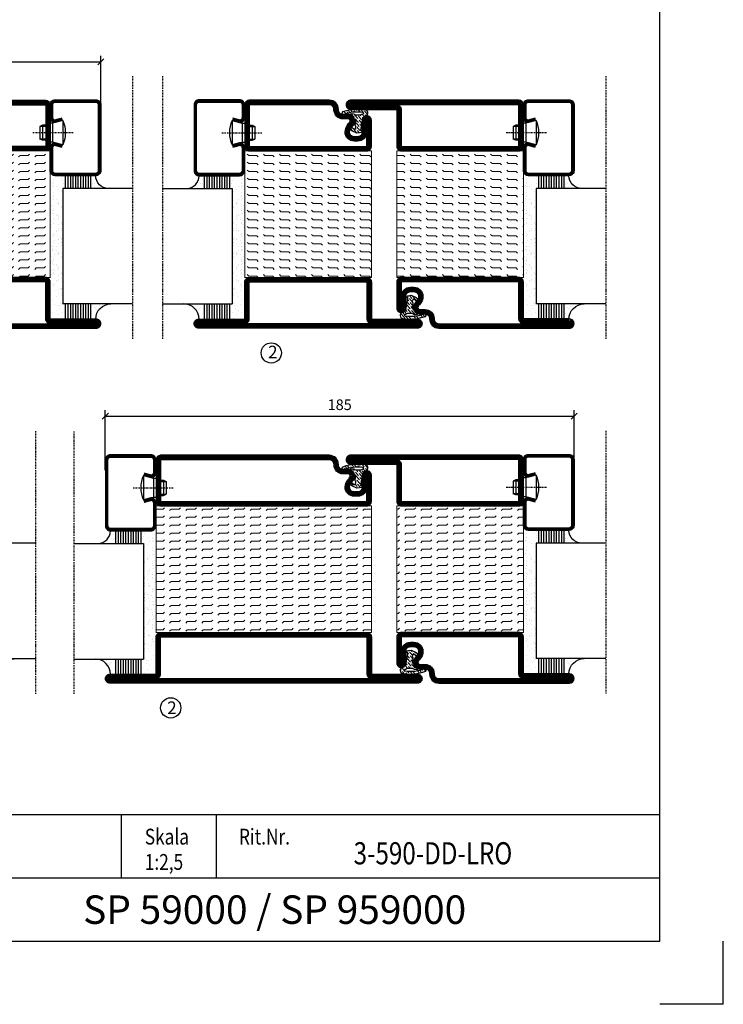
# Model space of a CAD drawing. Extents: x 0 to 1050, y 0 to 742.
# Drawn here: x 772 to 1050, y 0 to 389 of the extents above; entities that cross this region are included whole.
import ezdxf
from ezdxf.enums import TextEntityAlignment as Align

# ---------------------------------------------------------------- set-up
doc = ezdxf.new("R2010")
doc.units = 0
doc.linetypes.add('DASHDOT', pattern=[1, 0.5, -0.25, 0, -0.25])
doc.layers.get('0').update_dxf_attribs({"linetype": 'CONTINUOUS'})
doc.layers.get('DEFPOINTS').update_dxf_attribs({"linetype": 'CONTINUOUS'})
for name, color, linetype in [('CENTRUM', 3, 'DASHDOT'), ('FRAME050', 6, 'CONTINUOUS'), ('GLAS_MED_FOGNING', 2, 'CONTINUOUS'), ('ISOLATION', 2, 'CONTINUOUS'), ('ISOLATOR', 2, 'CONTINUOUS'), ('SPKONTUR', 7, 'CONTINUOUS'), ('STALPROFIL', 1, 'CONTINUOUS'), ('SVETEXT', 6, 'CONTINUOUS')]:
    doc.layers.add(name, color=color, linetype=linetype)
doc.styles.add('ROMANS', font='romans', dxfattribs={"width": 0.8})
doc.dimstyles.new('ROMANS', dxfattribs={"dimscale": 1.2, "dimtxt": 3.5, "dimasz": 2, "dimexe": 2, "dimexo": 1, "dimgap": 2, "dimtad": 1, "dimdsep": 46, "dimtxsty": 'ROMANS', "dimblk1": 'OBLIQUE', "dimblk2": 'OBLIQUE', "dimsah": 1, "dimcen": 2.5, "dimclrd": 2, "dimclre": 2, "dimclrt": 6, "dimadec": 0, "dimazin": 0, "dimtfac": 1, "dimtmove": 2, "dimatfit": 3, "dimfxl": 1, "dimtolj": 1, "dimarcsym": 0})
pattern_1 = [(0, (220, -995.0312), (0, 3.175), [3.175, -3.175]), (45, (223.175, -995.0312), (2e-16, 3.175), [0.79375, -2.902628, 0.79375, -4.490128])]

# ---------------------------------------------------------------- blocks, each defined once
blk = doc.blocks.new('_Oblique')
at = {"color": 0, "linetype": 'ByBlock', "lineweight": -2}
blk.add_line((-0.5, -0.5), (0.5, 0.5), dxfattribs=at)
blk = doc.blocks.new('*D23')
at = {"layer": 'DEFPOINTS', "color": 0, "transparency": 16777216}
for p in [(804.31, 372.24), (654.31, 349.79), (804.31, 349.79)]:
    blk.add_point(p, dxfattribs=at)
at = {"layer": 'GLAS_MED_FOGNING', "color": 2, "lineweight": -2, "transparency": 16777216}
for p, q in [((654.31, 350.99), (654.31, 374.64)), ((804.31, 350.99), (804.31, 374.64)), ((654.31, 372.24), (804.31, 372.24))]:
    blk.add_line(p, q, dxfattribs=at)
at = {"layer": 'GLAS_MED_FOGNING', "color": 2, "lineweight": -2, "transparency": 16777216, "xscale": 2.4, "yscale": 2.4, "zscale": 2.4, "rotation": 180}
blk.add_blockref('_Oblique', (654.31, 372.24), dxfattribs=at)
at = {"layer": 'GLAS_MED_FOGNING', "color": 2, "lineweight": -2, "transparency": 16777216, "xscale": 2.4, "yscale": 2.4, "zscale": 2.4}
blk.add_blockref('_Oblique', (804.31, 372.24), dxfattribs=at)
at = {"layer": 'GLAS_MED_FOGNING', "color": 6, "transparency": 16777216, "insert": (729.31, 376.74), "char_height": 4.2, "attachment_point": 5, "style": 'ROMANS'}
blk.add_mtext('\\A1;150', dxfattribs=at)
blk = doc.blocks.new('*D25')
at = {"layer": 'DEFPOINTS', "color": 0, "transparency": 16777216}
for p in [(991.1, 232.32), (806.1, 209.79), (991.1, 209.79)]:
    blk.add_point(p, dxfattribs=at)
at = {"layer": 'GLAS_MED_FOGNING', "color": 2, "lineweight": -2, "transparency": 16777216}
for p, q in [((806.1, 210.99), (806.1, 234.72)), ((991.1, 210.99), (991.1, 234.72)), ((806.1, 232.32), (991.1, 232.32))]:
    blk.add_line(p, q, dxfattribs=at)
at = {"layer": 'GLAS_MED_FOGNING', "color": 2, "lineweight": -2, "transparency": 16777216, "xscale": 2.4, "yscale": 2.4, "zscale": 2.4, "rotation": 180}
blk.add_blockref('_Oblique', (806.1, 232.32), dxfattribs=at)
at = {"layer": 'GLAS_MED_FOGNING', "color": 2, "lineweight": -2, "transparency": 16777216, "xscale": 2.4, "yscale": 2.4, "zscale": 2.4}
blk.add_blockref('_Oblique', (991.1, 232.32), dxfattribs=at)
at = {"layer": 'GLAS_MED_FOGNING', "color": 6, "transparency": 16777216, "insert": (898.6, 236.82), "char_height": 4.2, "attachment_point": 5, "style": 'ROMANS'}
blk.add_mtext('\\A1;185', dxfattribs=at)
blk = doc.blocks.new('rithuvud_2')
at = {"layer": 'FRAME050', "color": 5}
for p, q in [((-170, 20), (0, 20)), ((-85, 10), (-85, 20)), ((-70, 10), (-70, 20)), ((0, 0), (0, 20)), ((-115, 10), (0, 10)), ((-170.81, 0), (0, 0))]:
    blk.add_line(p, q, dxfattribs=at)
at = {"layer": 'SVETEXT', "color": 7, "style": 'ROMANS', "width": 0.8}
for s, p in [('Skala', (-81.33, 16.49)), ('Rit.Nr.', (-66.47, 16.49))]:
    blk.add_text(s, height=2.5, dxfattribs=at).set_placement(p, align=Align.MIDDLE_LEFT)
at = {"layer": 'SVETEXT', "style": 'ROMANS', "width": 0.8, "flags": 8}
blk.add_attdef('DRAWING_NUMBER', text='', height=3.5, dxfattribs=at).set_placement((-35.83, 13.41), align=Align.MIDDLE)
for tag, p in [('DATE', (-111.33, 12.49)), ('SCALE', (-81.33, 12.49))]:
    blk.add_attdef(tag, text='', height=2.5, dxfattribs=at).set_placement(p, align=Align.MIDDLE_LEFT)
at = {"layer": 'SVETEXT', "style": 'ROMANS', "flags": 8}
blk.add_attdef('TITLE1', text='', height=4.5, dxfattribs=at).set_placement((-60.83, 4.37), align=Align.MIDDLE)
blk = doc.blocks.new('5010')
at = {"layer": 'SPKONTUR'}
blk.add_lwpolyline([(-8.4, 11.9), (-8.4, 11.89), (-8.4, 11.9, -0.414214), (-5.9, 14.4), (-3.8, 14.4, 0.414214), (-2, 16.2), (-2, 16.4, -0.414214), (1.6, 20), (33.2, 20, -0.414214), (35, 18.2), (35, 1.8, -0.414214), (33.2, 0), (-13.2, 0, -0.414214), (-15, 1.8), (-15, 12.1, -0.414214), (-13.2, 13.9), (-13.2, 13.9, -0.414214), (-11.4, 12.1), (-11.4, 7.4, 0.414214), (-9.6, 5.6), (-8.2, 5.6, 0.414214), (-6.4, 7.4, 0.198912), (-7.28, 9.52), (-7.52, 9.76, -0.198912), (-8.4, 11.89)], format="xyb", dxfattribs=at)
blk.add_lwpolyline([(-6.65, 11.89), (-6.65, 11.9, -0.414214), (-5.9, 12.65), (-3.8, 12.65, 0.414214), (-0.25, 16.2), (-0.25, 16.4, -0.414214), (1.6, 18.25), (33.2, 18.25, -0.414214), (33.25, 18.2), (33.25, 1.8, -0.414214), (33.2, 1.75), (-13.2, 1.75, -0.414214), (-13.25, 1.8), (-13.25, 12.1, -0.413618), (-13.2, 12.15, -0.41358), (-13.15, 12.1), (-13.15, 7.4, 0.414214), (-9.6, 3.85), (-8.2, 3.85, 0.414214), (-4.65, 7.4, 0.198912), (-6.04, 10.76), (-6.28, 11, -0.198912)], format="xyb", close=True, dxfattribs=at)
at = {"layer": 'STALPROFIL', "const_width": 1.75}
blk.add_lwpolyline([(-7.52, 11.89), (-7.52, 11.9, -0.414214), (-5.9, 13.53), (-3.8, 13.53, 0.414214), (-1.13, 16.2), (-1.13, 16.4, -0.414214), (1.6, 19.12), (33.2, 19.12, -0.414214), (34.12, 18.2), (34.12, 1.8, -0.414214), (33.2, 0.88), (-13.2, 0.88, -0.414214), (-14.12, 1.8), (-14.12, 12.1, -0.414214), (-13.2, 13.02, -0.414214), (-12.28, 12.1), (-12.28, 7.4, 0.414214), (-9.6, 4.73), (-8.2, 4.73, 0.414214), (-5.52, 7.4, 0.198912), (-6.66, 10.14), (-6.9, 10.38, -0.198912)], format="xyb", close=True, dxfattribs=at)
blk = doc.blocks.new('SP40035')
at = {"layer": 'GLAS_MED_FOGNING', "lineweight": 0}
h = blk.add_hatch(dxfattribs=at)
h.set_pattern_fill('ANSI36', color=256, scale=0.25, angle=5, style=0)
h.set_pattern_definition([(50, (1250, -935), (0.2848244, 1.57429627), [1.984375, -0.396875, 0, -0.396875])])
h.paths.add_polyline_path([(6.28, 11.93, -0.354119), (6.48, 12.26), (6.63, 12.32, -0.206482), (7.71, 13.98, -0.042559), (8.12, 14.28, 0.7927), (8, 14.65), (6.9, 14.56, 0.177741), (6.78, 14.5), (6.71, 14.43, -0.198912), (6, 14.14), (4.43, 14.14, -0.155409), (3.85, 14.32, 0.0327), (3.54, 14.52, -0.977099), (3.45, 15.32, -0.132977), (10.82, 14.45, 0.048391), (10.91, 14.4), (11.2, 14.4, 0.020293), (11.35, 14.41, 0.593297), (11.43, 15.37, 0.066094), (6.59, 16.4), (3.67, 16.4, 0.01672), (2.43, 16.26, 0.695311), (1.97, 13.89, -0.169939), (3.05, 13.4, -0.085808), (3.42, 12.96), (3.44, 12.83, -0.105307), (3.6, 12.1), (3.6, 11.85), (4.21, 8.01, -0.463822), (4.11, 7.89), (3.86, 8.02, 0.250947), (3.6, 7.77), (3.6, 7.54, 0.062275), (3.64, 7.45), (5.74, 7.16, 0.129372), (5.89, 7.19), (7.85, 8.08, 0.605976), (7.76, 9.28), (6.8, 8.41, -0.440011), (6.44, 8.66), (6.29, 9.75, -0.305731), (6.38, 9.95), (6.43, 9.98, 0.305731), (6.53, 10.18)])
at = {"layer": 'ISOLATION', "flags": 128}
blk.add_lwpolyline([(2.43, 16.26, -0.122178), (11.43, 15.37, -1), (10.82, 14.45, 0.13322), (3.44, 15.32, 0.960853), (3.54, 14.52, -0.0327), (3.85, 14.32, 0.155409), (4.43, 14.14), (6, 14.14, 0.198912), (6.71, 14.43), (6.78, 14.5, -0.177741), (6.9, 14.56), (8, 14.65, -0.7927), (8.12, 14.28, 0.196607), (6.77, 12.46, -0.247298), (6.64, 12.32), (6.48, 12.26, 0.354119), (6.28, 11.93), (6.53, 10.18, -0.305731), (6.43, 9.98), (6.38, 9.95, 0.305731), (6.29, 9.75), (6.44, 8.66, 0.440011), (6.8, 8.41), (7.76, 9.28, -0.605976), (7.85, 8.08), (5.85, 7.18, -0.094896), (5.74, 7.16), (3.64, 7.45, -0.501378), (3.86, 8.02), (4.11, 7.89, 0.453318), (4.21, 8.01), (3.42, 12.96, 0.212342), (2.3, 13.75, -0.806331)], format="xyb", close=True, dxfattribs=at)
blk = doc.blocks.new('5022')
at = {"layer": 'SPKONTUR', "flags": 128}
blk.add_lwpolyline([(-15, -1.8), (-15, -16.4), (-33.2, -16.4, 0.414214), (-35, -18.2), (-35, -18.2, 0.414214), (-33.2, -20), (53.2, -20, 0.414214), (55, -18.2), (55, -18.2, 0.414214), (53.2, -16.4), (35, -16.4), (35, -1.8, 0.414214), (33.2, 0), (-13.2, 0, 0.414214)], format="xyb", close=True, dxfattribs=at)
at = {"layer": 'SPKONTUR'}
for points in [[(10, -18.25), (53.2, -18.25, 0.413617), (53.25, -18.2, 0.413581), (53.2, -18.15), (35, -18.15, -0.414214), (33.25, -16.4), (33.25, -1.8, 0.414214), (33.2, -1.75), (10, -1.75), (-13.2, -1.75, 0.414214), (-13.25, -1.8), (-13.25, -16.4, -0.414214), (-15, -18.15), (-33.2, -18.15, 0.413629), (-33.25, -18.2, 0.413569), (-33.2, -18.25)], [(53.2, -18.25), (53.2, -18.25, 0.413617), (53.25, -18.2, 0.413581), (53.2, -18.15), (35, -18.15, -0.414214), (33.25, -16.4), (33.25, -1.8, 0.414214), (33.2, -1.75), (33.2, -1.75), (-13.2, -1.75, 0.414214), (-13.25, -1.8), (-13.25, -16.4, -0.414214), (-15, -18.15), (-33.2, -18.15, 0.413629), (-33.25, -18.2, 0.413569), (-33.2, -18.25)]]:
    blk.add_lwpolyline(points, format="xyb", close=True, dxfattribs=at)
at = {"layer": 'STALPROFIL', "const_width": 1.75, "flags": 128}
blk.add_lwpolyline([(53.2, -17.28), (35, -17.28, -0.414214), (34.12, -16.4), (34.12, -1.8, 0.414214), (33.2, -0.88), (33.2, -0.88), (-13.2, -0.88, 0.414214), (-14.12, -1.8), (-14.12, -16.4, -0.414214), (-15, -17.28), (-33.2, -17.28, 0.414214), (-34.12, -18.2, 0.414214), (-33.2, -19.12), (53.2, -19.12, 0.414214), (54.12, -18.2, 0.414214)], format="xyb", close=True, dxfattribs=at)
blk.add_lwpolyline([(53.2, -19.12), (53.2, -19.12)], dxfattribs=at)
blk = doc.blocks.new('*U283')
at = {"layer": 'ISOLATOR', "lineweight": 0}
h = blk.add_hatch(dxfattribs=at)
h.set_pattern_fill('FLEX', color=256, scale=0.5, style=0)
h.set_pattern_definition(pattern_1)
h.paths.add_polyline_path([(-25, -20), (-25, -70), (25, -70), (25, -20)])
blk.add_lwpolyline([(-25, -70), (25, -70), (25, -20), (-25, -20)], close=True, dxfattribs=at)
at = {"lineweight": 0}
for name, p in [('5010', (-10, -20)), ('SP40035', (-25, -20)), ('5022', (-10, -70))]:
    blk.add_blockref(name, p, dxfattribs=at)
blk = doc.blocks.new('*X58')
at = {"color": 0}
for p, q in [((-54.91, 29.43), (-54.91, 29.43)), ((-54.35, 29.09), (-54.35, 29.09)), ((-53.67, 29.92), (-53.67, 29.92)), ((-51.87, 27.5), (-51.87, 27.5)), ((-51.63, 29.45), (-51.63, 29.45)), ((-51.01, 29.96), (-51.01, 29.96)), ((-50.85, 28.14), (-50.85, 28.14)), ((-50.59, 29.59), (-50.59, 29.59)), ((-49.52, 29.98), (-49.52, 29.98)), ((-49.27, 28.36), (-49.27, 28.36)), ((-48.97, 29.8), (-48.97, 29.8)), ((-48.68, 29.44), (-48.68, 29.44)), ((-45.73, 28.12), (-45.73, 28.12)), ((-45.64, 27.51), (-45.64, 27.51)), ((-43.29, 29.99), (-43.29, 29.99)), ((-42.45, 29.46), (-42.45, 29.46)), ((-41.27, 28.29), (-41.27, 28.29)), ((-40.9, 27.96), (-40.9, 27.96)), ((-40.33, 28.31), (-40.33, 28.31)), ((-39.41, 27.52), (-39.41, 27.52)), ((-36.22, 29.47), (-36.22, 29.47)), ((-35.09, 28.38), (-35.09, 28.38)), ((-55.28, 26.61), (-55.28, 26.61)), ((-53.54, 26.07), (-53.54, 26.07)), ((-48.14, 26.26), (-48.14, 26.26)), ((-47.28, 26.54), (-47.28, 26.54)), ((-46.91, 26.2), (-46.91, 26.2)), ((-44.41, 25.22), (-44.41, 25.22)), ((-43.37, 25.36), (-43.37, 25.36)), ((-42.91, 26.33), (-42.91, 26.33)), ((-41.74, 25.57), (-41.74, 25.57)), ((-39.16, 26.36), (-39.16, 26.36)), ((-39.02, 25.93), (-39.02, 25.93)), ((-37.98, 26.07), (-37.98, 26.07)), ((-37.79, 26.31), (-37.79, 26.31)), ((-36.36, 26.28), (-36.36, 26.28))]:
    blk.add_line(p, q, dxfattribs=at)
blk = doc.blocks.new('*X49')
at = {"color": 0}
for p, q in [((-57.66, 43.32), (-57.66, 43.32)), ((-57.29, 42.98), (-57.29, 42.98)), ((-57.17, 44.26), (-57.17, 44.26)), ((-56.58, 43.49), (-56.58, 43.49)), ((-56.12, 44.39), (-56.12, 44.39)), ((-59.16, 41.51), (-59.16, 41.51)), ((-56.72, 42.52), (-56.72, 42.52)), ((-55.55, 41.39), (-55.55, 41.39)), ((-61.36, 28.17), (-61.36, 28.17)), ((-61.13, 29.42), (-61.13, 29.42)), ((-59.73, 28.38), (-59.73, 28.38)), ((-58.79, 29.95), (-58.79, 29.95)), ((-58.1, 27.49), (-58.1, 27.49)), ((-57.02, 28.74), (-57.02, 28.74)), ((-56.08, 28.07), (-56.08, 28.07)), ((-55.98, 28.88), (-55.98, 28.88)), ((-55.75, 29.97), (-55.75, 29.97)), ((-58.66, 26.09), (-58.66, 26.09))]:
    blk.add_line(p, q, dxfattribs=at)
blk = doc.blocks.new('GLASV6_18')
at = {"layer": 'GLAS_MED_FOGNING'}
for p, q in [((9.6, 49), (9.6, 30)), ((9.6, 41), (3.6, 41)), ((9.6, 40), (3.6, 40)), ((9.6, 39), (3.6, 39)), ((9.6, 38), (3.6, 38)), ((9.6, 37), (3.6, 37)), ((9.6, 36), (3.6, 36)), ((9.6, 35), (3.6, 35)), ((9.6, 34), (3.6, 34)), ((9.6, 33), (3.6, 33)), ((9.6, 32), (3.6, 32)), ((9.6, 31), (3.6, 31))]:
    blk.add_line(p, q, dxfattribs=at)
blk.add_arc((3.6, 49), 6, 270, 0, dxfattribs=at)
blk.add_blockref('*X49', (65, 0), dxfattribs=at)
blk = doc.blocks.new('SP40020')
at = {"layer": 'CENTRUM'}
blk.add_line((-13, 34.07), (-13, 18), dxfattribs=at)
at = {"layer": 'GLAS_MED_FOGNING'}
for p, q in [((-8.2, 30), (-17.8, 30)), ((-17.8, 30), (-16.73, 26)), ((-8.2, 30), (-9.27, 26)), ((-9.27, 26), (-16.73, 26)), ((-16.73, 26), (-16.73, 25)), ((-16, 23.5), (-16, 22)), ((-15.5, 23.5), (-15.5, 21)), ((-10.5, 23.5), (-10.5, 21)), ((-10, 23.5), (-10, 22)), ((-9.27, 26), (-9.27, 25)), ((-10, 22), (-16, 22)), ((-16, 22), (-15.5, 21)), ((-10.5, 21), (-15.5, 21)), ((-10, 22), (-10.5, 21))]:
    blk.add_line(p, q, dxfattribs=at)
blk.add_arc((-13, 18.93), 12.07, 66.5445, 113.4555, dxfattribs=at)
blk = doc.blocks.new('SP43020')
at = {"layer": 'SPKONTUR'}
blk.add_lwpolyline([(-8.2, 30), (-9, 27, 0.414214), (-7, 25), (-2, 25, 0.414214), (0, 27), (0, 43, 0.414214), (-2, 45), (-28, 45, 0.414214), (-30, 43), (-30, 27, 0.414214), (-28, 25), (-19, 25, 0.414214), (-17, 27), (-17.8, 30)], format="xyb", dxfattribs=at)
at = {"layer": 'STALPROFIL', "const_width": 1.25}
blk.add_lwpolyline([(-7.59, 29.84), (-8.37, 26.93, 0.398381), (-7, 25.62), (-2, 25.62, 0.414214), (-0.62, 27), (-0.62, 43, 0.414214), (-2, 44.38), (-28, 44.38, 0.414214), (-29.37, 43), (-29.37, 27, 0.414214), (-28, 25.62), (-19, 25.62, 0.398381), (-17.63, 26.93), (-18.41, 29.84)], format="xyb", dxfattribs=at)
at = {"layer": 'GLAS_MED_FOGNING'}
blk.add_blockref('SP40020', (0, 0), dxfattribs=at)
blk = doc.blocks.new('*X50')
at = {"color": 0}
for p, q in [((-39.97, 46.52), (-39.97, 46.52)), ((-39.43, 41.14), (-39.43, 41.14)), ((-39.17, 41.45), (-39.17, 41.45)), ((-38.29, 41.72), (-38.29, 41.72)), ((-38.13, 41.58), (-38.13, 41.58)), ((-38.03, 42.56), (-38.03, 42.56)), ((-36.5, 41.8), (-36.5, 41.8)), ((-39.41, 27.52), (-39.41, 27.52)), ((-37.92, 30.16), (-37.92, 30.16)), ((-37.06, 30), (-37.06, 30)), ((-36.22, 29.47), (-36.22, 29.47)), ((-35.25, 30.05), (-35.25, 30.05)), ((-35.09, 28.38), (-35.09, 28.38)), ((-39.16, 26.36), (-39.16, 26.36)), ((-39.02, 25.93), (-39.02, 25.93)), ((-37.98, 26.07), (-37.98, 26.07)), ((-37.79, 26.31), (-37.79, 26.31)), ((-36.36, 26.28), (-36.36, 26.28))]:
    blk.add_line(p, q, dxfattribs=at)
blk = doc.blocks.new('GLASH5')
at = {"layer": 'GLAS_MED_FOGNING'}
for p, q in [((-25, 49), (-25, 30)), ((-20, 41), (-25, 41)), ((-20, 40), (-25, 40)), ((-20, 39), (-25, 39)), ((-20, 38), (-25, 38)), ((-20, 37), (-25, 37)), ((-20, 36), (-25, 36)), ((-20, 35), (-25, 35)), ((-20, 34), (-25, 34)), ((-20, 33), (-25, 33)), ((-20, 32), (-25, 32)), ((-20, 31), (-25, 31))]:
    blk.add_line(p, q, dxfattribs=at)
blk.add_arc((-20, 48), 5, 180, 270, dxfattribs=at)
blk.add_blockref('*X50', (15, 0), dxfattribs=at)
blk = doc.blocks.new('glas 77000')
at = {"layer": 'CENTRUM'}
blk.add_lwpolyline([(154.51, 557.55), (90.25, 557.55), (69.85, 557.55), (50.79, 557.55)], dxfattribs=at)
at = {"layer": 'GLAS_MED_FOGNING'}
for p, q in [((110.25, 585.05), (64.6, 585.05)), ((64.6, 557.55), (64.6, 566.05)), ((110.25, 557.55), (110.25, 566.05))]:
    blk.add_line(p, q, dxfattribs=at)
at = {"xscale": -1, "rotation": 180}
for name, p in [('SP43020', (145.25, 615.05)), ('GLASV6_18', (55, 615.05))]:
    blk.add_blockref(name, p, dxfattribs=at)
at = {"layer": 'GLAS_MED_FOGNING', "xscale": -1, "rotation": 180}
for name, p in [('*X58', (119.5, 615.05)), ('*X58', (125.25, 615.05)), ('*X58', (139.33, 615.05)), ('*X58', (145.09, 615.05)), ('GLASH5', (135.25, 615.05))]:
    blk.add_blockref(name, p, dxfattribs=at)
blk = doc.blocks.new('5021')
at = {"layer": 'SPKONTUR'}
for points in [[(-15, -16.4), (-15, -1.8, -0.414214), (-13.2, 0), (33.2, 0, -0.414214), (35, -1.8), (35, -18.2, -0.414214), (33.2, -20), (-33.2, -20, -0.414214), (-35, -18.2), (-35, -18.2, -0.414214), (-33.2, -16.4)], [(-13.25, -16.4), (-13.25, -1.8, -0.414214), (-13.2, -1.75), (33.2, -1.75, -0.414214), (33.25, -1.8), (33.25, -18.2, -0.414214), (33.2, -18.25), (-33.2, -18.25, -0.413618), (-33.25, -18.2, -0.413579), (-33.2, -18.15), (-15, -18.15, 0.414214)]]:
    blk.add_lwpolyline(points, format="xyb", close=True, dxfattribs=at)
at = {"layer": 'STALPROFIL', "const_width": 1.75}
blk.add_lwpolyline([(-14.13, -16.4), (-14.13, -1.8, -0.414214), (-13.2, -0.87), (33.2, -0.87, -0.414214), (34.12, -1.8), (34.12, -18.2, -0.414214), (33.2, -19.12), (-33.2, -19.12, -0.414214), (-34.13, -18.2, -0.414214), (-33.2, -17.27), (-15, -17.27, 0.414214)], format="xyb", close=True, dxfattribs=at)
blk = doc.blocks.new('5011')
at = {"layer": 'SPKONTUR'}
blk.add_lwpolyline([(-8.4, 11.9), (-8.4, 11.89), (-8.4, 11.9, -0.414214), (-5.9, 14.4), (-3.8, 14.4, 0.414214), (-2, 16.2), (-2, 16.4, -0.414214), (1.6, 20), (53.2, 20, -0.414214), (55, 18.2), (55, 18.2, -0.414214), (53.2, 16.4), (35, 16.4), (35, 1.8, -0.414214), (33.2, 0), (-13.2, 0, -0.414214), (-15, 1.8), (-15, 12.1, -0.414214), (-13.2, 13.9), (-13.2, 13.9, -0.414214), (-11.4, 12.1), (-11.4, 7.4, 0.414214), (-9.6, 5.6), (-8.2, 5.6, 0.414214), (-6.4, 7.4, 0.198912), (-7.28, 9.52), (-7.52, 9.76, -0.198912), (-8.4, 11.89)], format="xyb", dxfattribs=at)
blk.add_lwpolyline([(-6.65, 11.89), (-6.65, 11.9, -0.414214), (-5.9, 12.65), (-3.8, 12.65, 0.414214), (-0.25, 16.2), (-0.25, 16.4, -0.414214), (1.6, 18.25), (53.2, 18.25, -0.413617), (53.25, 18.2, -0.413581), (53.2, 18.15), (35, 18.15, 0.414214), (33.25, 16.4), (33.25, 1.8, -0.414214), (33.2, 1.75), (-13.2, 1.75, -0.414214), (-13.25, 1.8), (-13.25, 12.1, -0.413618), (-13.2, 12.15, -0.41358), (-13.15, 12.1), (-13.15, 7.4, 0.414214), (-9.6, 3.85), (-8.2, 3.85, 0.414214), (-4.65, 7.4, 0.198912), (-6.04, 10.76), (-6.28, 11, -0.198912)], format="xyb", close=True, dxfattribs=at)
at = {"layer": 'STALPROFIL', "const_width": 1.75}
blk.add_lwpolyline([(-7.52, 11.89), (-7.52, 11.9, -0.414214), (-5.9, 13.52), (-3.8, 13.52, 0.414214), (-1.12, 16.2), (-1.12, 16.4, -0.414214), (1.6, 19.12), (53.2, 19.12, -0.414214), (54.12, 18.2, -0.414214), (53.2, 17.27), (35, 17.27, 0.414214), (34.12, 16.4), (34.12, 1.8, -0.414214), (33.2, 0.88), (-13.2, 0.88, -0.414214), (-14.12, 1.8), (-14.12, 12.1, -0.414214), (-13.2, 13.02, -0.414214), (-12.28, 12.1), (-12.28, 7.4, 0.414214), (-9.6, 4.73), (-8.2, 4.73, 0.414214), (-5.52, 7.4, 0.198912), (-6.66, 10.14), (-6.9, 10.38, -0.198912)], format="xyb", close=True, dxfattribs=at)
blk = doc.blocks.new('*U282')
at = {"layer": 'ISOLATOR', "lineweight": 0}
h = blk.add_hatch(dxfattribs=at)
h.set_pattern_fill('FLEX', color=256, scale=0.5, style=0)
h.set_pattern_definition([(0, (270, -995.0312), (0, 3.175), [3.175, -3.175]), (45, (273.175, -995.0312), (2e-16, 3.175), [0.79375, -2.902628, 0.79375, -4.490128])])
h.paths.add_polyline_path([(25, 20), (25, 70), (-25, 70), (-25, 20)])
blk.add_lwpolyline([(25, 70), (-25, 70), (-25, 20), (25, 20)], close=True, dxfattribs=at)
at = {"lineweight": 0, "rotation": 180}
for name, p in [('5021', (10, 70)), ('5011', (10, 20)), ('SP40035', (25, 20))]:
    blk.add_blockref(name, p, dxfattribs=at)
blk = doc.blocks.new('8510')
at = {"layer": 'SPKONTUR'}
blk.add_lwpolyline([(-8.4, 11.9), (-8.4, 11.89), (-8.4, 11.9, -0.414214), (-5.9, 14.4), (-3.8, 14.4, 0.414214), (-2, 16.2), (-2, 16.4, -0.414214), (1.6, 20), (68.2, 20, -0.414214), (70, 18.2), (70, 1.8, -0.414214), (68.2, 0), (-13.2, 0, -0.414214), (-15, 1.8), (-15, 12.1, -0.414214), (-13.2, 13.9), (-13.2, 13.9, -0.414214), (-11.4, 12.1), (-11.4, 7.4, 0.414214), (-9.6, 5.6), (-8.2, 5.6, 0.414214), (-6.4, 7.4, 0.198912), (-7.28, 9.52), (-7.52, 9.76, -0.198912), (-8.4, 11.89)], format="xyb", dxfattribs=at)
blk.add_lwpolyline([(-6.65, 11.89), (-6.65, 11.9, -0.414214), (-5.9, 12.65), (-3.8, 12.65, 0.414214), (-0.25, 16.2), (-0.25, 16.4, -0.414214), (1.6, 18.25), (68.2, 18.25, -0.414214), (68.25, 18.2), (68.25, 1.8, -0.414214), (68.2, 1.75), (-13.2, 1.75, -0.414214), (-13.25, 1.8), (-13.25, 12.1, -0.413618), (-13.2, 12.15, -0.41358), (-13.15, 12.1), (-13.15, 7.4, 0.414214), (-9.6, 3.85), (-8.2, 3.85, 0.414214), (-4.65, 7.4, 0.198912), (-6.04, 10.76), (-6.28, 11, -0.198912)], format="xyb", close=True, dxfattribs=at)
at = {"layer": 'STALPROFIL', "const_width": 1.75}
blk.add_lwpolyline([(-7.52, 11.89), (-7.52, 11.9, -0.414214), (-5.9, 13.53), (-3.8, 13.53, 0.414214), (-1.13, 16.2), (-1.13, 16.4, -0.414214), (1.6, 19.12), (68.2, 19.12, -0.414214), (69.12, 18.2), (69.12, 1.8, -0.414214), (68.2, 0.88), (-13.2, 0.88, -0.414214), (-14.12, 1.8), (-14.12, 12.1, -0.414214), (-13.2, 13.02, -0.414214), (-12.28, 12.1), (-12.28, 7.4, 0.414214), (-9.6, 4.73), (-8.2, 4.73, 0.414214), (-5.52, 7.4, 0.198912), (-6.66, 10.14), (-6.9, 10.38, -0.198912)], format="xyb", close=True, dxfattribs=at)
blk = doc.blocks.new('8522')
at = {"layer": 'SPKONTUR', "flags": 128}
blk.add_lwpolyline([(-15, -1.8), (-15, -16.4), (-33.2, -16.4, 0.414214), (-35, -18.2), (-35, -18.2, 0.414214), (-33.2, -20), (88.2, -20, 0.414214), (90, -18.2), (90, -18.2, 0.414214), (88.2, -16.4), (70, -16.4), (70, -1.8, 0.414214), (68.2, 0), (-13.2, 0, 0.414214)], format="xyb", close=True, dxfattribs=at)
at = {"layer": 'SPKONTUR'}
for points in [[(10, -18.25), (88.2, -18.25, 0.413617), (88.25, -18.2, 0.413581), (88.2, -18.15), (70, -18.15, -0.414214), (68.25, -16.4), (68.25, -1.8, 0.414214), (68.2, -1.75), (10, -1.75), (-13.2, -1.75, 0.414214), (-13.25, -1.8), (-13.25, -16.4, -0.414214), (-15, -18.15), (-33.2, -18.15, 0.413629), (-33.25, -18.2, 0.413569), (-33.2, -18.25)], [(88.2, -18.25), (88.2, -18.25, 0.413617), (88.25, -18.2, 0.413581), (88.2, -18.15), (70, -18.15, -0.414214), (68.25, -16.4), (68.25, -1.8, 0.414214), (68.2, -1.75), (68.2, -1.75), (-13.2, -1.75, 0.414214), (-13.25, -1.8), (-13.25, -16.4, -0.414214), (-15, -18.15), (-33.2, -18.15, 0.413629), (-33.25, -18.2, 0.413569), (-33.2, -18.25)]]:
    blk.add_lwpolyline(points, format="xyb", close=True, dxfattribs=at)
at = {"layer": 'STALPROFIL', "const_width": 1.75, "flags": 128}
blk.add_lwpolyline([(88.2, -17.28), (70, -17.28, -0.414214), (69.12, -16.4), (69.12, -1.8, 0.414214), (68.2, -0.88), (68.2, -0.88), (-13.2, -0.88, 0.414214), (-14.12, -1.8), (-14.12, -16.4, -0.414214), (-15, -17.28), (-33.2, -17.28, 0.414214), (-34.12, -18.2, 0.414214), (-33.2, -19.12), (88.2, -19.12, 0.414214), (89.12, -18.2, 0.414214)], format="xyb", close=True, dxfattribs=at)
blk.add_lwpolyline([(88.2, -19.12), (88.2, -19.12)], dxfattribs=at)
blk = doc.blocks.new('*U285')
at = {"layer": 'ISOLATOR', "lineweight": 0}
h = blk.add_hatch(dxfattribs=at)
h.set_pattern_fill('FLEX', color=256, scale=0.5, style=0)
h.set_pattern_definition([(0, (305, -995.0312), (0, 3.175), [3.175, -3.175]), (45, (308.175, -995.0312), (2e-16, 3.175), [0.79375, -2.902628, 0.79375, -4.490128])])
h.paths.add_polyline_path([(-25, -20), (-25, -70), (60, -70), (60, -20)])
blk.add_lwpolyline([(60, -70), (-25, -70), (-25, -20), (60, -20)], close=True, dxfattribs=at)
at = {"lineweight": 0, "xscale": -1}
for name, p in [('8510', (45, -20)), ('SP40035', (60, -20)), ('8522', (45, -70))]:
    blk.add_blockref(name, p, dxfattribs=at)
blk = doc.blocks.new('*U286')
at = {"layer": 'ISOLATOR', "lineweight": 0}
h = blk.add_hatch(dxfattribs=at)
h.set_pattern_fill('FLEX', color=256, scale=0.5, style=0)
h.set_pattern_definition(pattern_1)
h.paths.add_polyline_path([(25, 20), (25, 70), (-25, 70), (-25, 20)])
blk.add_lwpolyline([(-25, 70), (25, 70), (25, 20), (-25, 20)], close=True, dxfattribs=at)
at = {"lineweight": 0, "xscale": -1, "rotation": 180}
for name, p in [('5021', (-10, 70)), ('5011', (-10, 20)), ('SP40035', (-25, 20))]:
    blk.add_blockref(name, p, dxfattribs=at)

msp = doc.modelspace()

# ---------------------------------------------------------------- linework, layer by layer
at = {"layer": 'FRAME050', "color": 5}
for p, q in [((1025, 25), (1025, 717.5)), ((25, 25), (1025, 25)), ((1050, 0), (1050, 25)), ((1050, 0), (1025, 0)), ((1050, 0), (1025, 0)), ((1050, 0), (1025, 0)), ((1050, 0), (1025, 0))]:
    msp.add_line(p, q, dxfattribs=at)
at = {"layer": 'GLAS_MED_FOGNING'}
for centre in [(871.615, 257.277), (831.891, 117.085)]:
    msp.add_circle(centre, 4, dxfattribs=at)

# ---------------------------------------------------------------- block references
at = {"rotation": 90.00000000000001}
for p in [(1374.358, 212.031), (1561.151, 212.031), (1336.154, 71.835), (1561.151, 71.941)]:
    msp.add_blockref('glas 77000', p, dxfattribs=at)
at = {"xscale": -1, "rotation": 270}
for p in [(271.05, 212.031), (236.054, 71.782)]:
    msp.add_blockref('glas 77000', p, dxfattribs=at)
at = {"lineweight": 0}
for name, p in [('*U283', (759.308, 357.085)), ('*U285', (851.104, 216.839)), ('*U286', (946.103, 126.893))]:
    msp.add_blockref(name, p, dxfattribs=at)
at = {"lineweight": 0, "xscale": -1}
for name, p in [('*U283', (886.1, 357.085)), ('*U282', (946.1, 267.088))]:
    msp.add_blockref(name, p, dxfattribs=at)
ref = msp.add_blockref('rithuvud_2', (1025, 25), dxfattribs=dict(xscale=2.5, yscale=2.5, zscale=2.5))
ref.add_attrib('SCALE', '1:2,5', dxfattribs={"layer": 'SVETEXT', "height": 6.25, "style": 'ROMANS', "width": 0.8}).set_placement((821.681, 56.224), align=Align.MIDDLE_LEFT)
ref.add_attrib('DRAWING_NUMBER', '3-590-DD-LRO', dxfattribs={"layer": 'SVETEXT', "height": 8.75, "style": 'ROMANS', "width": 0.8}).set_placement((935.413, 58.521), align=Align.MIDDLE)
ref.add_attrib('TITLE1', 'SP 59000 / SP 959000', dxfattribs={"layer": 'SVETEXT', "height": 11.25, "style": 'ROMANS'}).set_placement((872.931, 35.926), align=Align.MIDDLE)

# ---------------------------------------------------------------- texts
at = {"layer": 'CENTRUM', "char_height": 5, "width": 7.5, "attachment_point": 1, "style": 'ROMANS'}
for insert in [(870.307, 260.131), (830.477, 119.612)]:
    msp.add_mtext('{\\C6;2}', dxfattribs=dict(at, insert=insert))

# ---------------------------------------------------------------- dimensions: what is measured, and where the dimension line sits
at = {"layer": 'GLAS_MED_FOGNING'}
for base, p1, p2, picture, middle in [((804.308, 372.243), (654.308, 349.786), (804.308, 349.786), '*D23', (729.308, 376.743)), ((991.103, 232.317), (806.103, 209.789), (991.103, 209.789), '*D25', (898.603, 236.817))]:
    dim = msp.add_linear_dim(base=base, p1=p1, p2=p2, dimstyle='ROMANS', dxfattribs=at)
    dim.commit()
    dim.dimension.update_dxf_attribs({"geometry": picture, "text_midpoint": middle})

doc.saveas('drawing.dxf')
